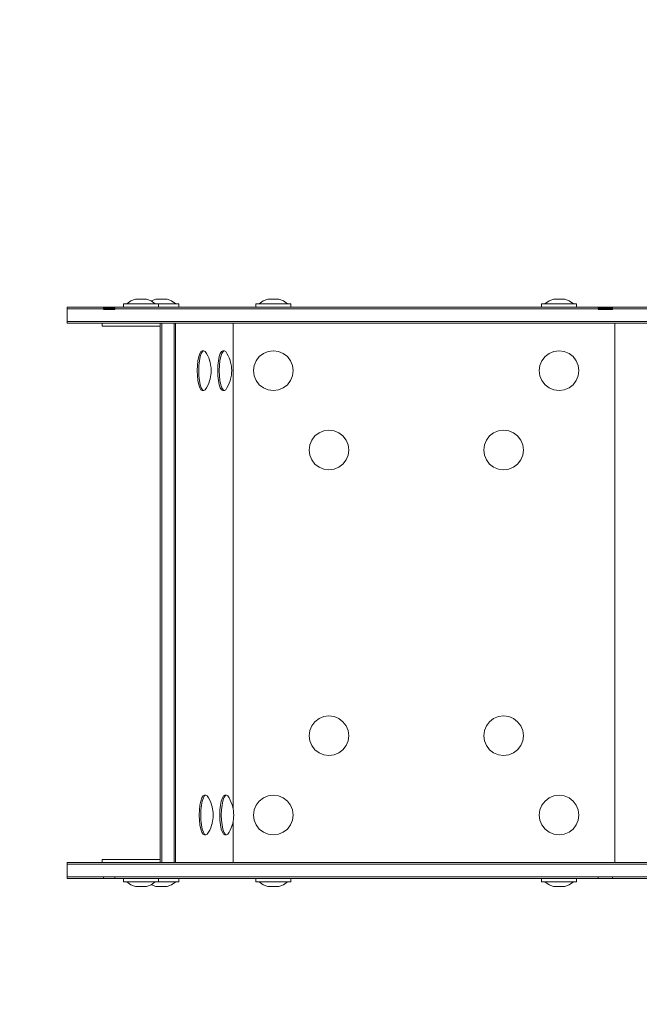
# Model space of a CAD drawing. Units: millimetres. Extents: x 381001 to 397597, y -1253960 to -1249459.
# Drawn here: x 383922 to 384314, y -1252520 to -1251899 of the extents above; entities that cross this region are included whole.
import ezdxf

# ---------------------------------------------------------------- set-up
doc = ezdxf.new("R2010")
doc.units = ezdxf.units.MM
doc.header["$LTSCALE"] = 200
doc.linetypes.add('CADWORK_3', pattern=[4, 2, -2])
doc.layers.add('Ech.1_200', color=7, linetype='Continuous')

msp = doc.modelspace()

# ---------------------------------------------------------------- linework, layer by layer
at = {"layer": 'Ech.1_200', "color": 225, "linetype": 'Continuous', "lineweight": 18, "ltscale": 0.25}
for p, q in [((383992.39, -1252076.53), (383989.71, -1252078.43)), ((383995.2, -1252075.43), (383992.39, -1252076.53)), ((383995.32, -1252075.43), (383995.2, -1252075.43)), ((383995.67, -1252075.43), (383995.32, -1252075.43)), ((383996.23, -1252075.43), (383995.67, -1252075.43)), ((383996.96, -1252075.43), (383996.23, -1252075.43)), ((383997.8, -1252075.43), (383996.96, -1252075.43)), ((383998.71, -1252075.43), (383997.8, -1252075.43)), ((383999.62, -1252075.43), (383998.71, -1252075.43)), ((384000.46, -1252075.43), (383999.62, -1252075.43)), ((384001.19, -1252075.43), (384000.46, -1252075.43)), ((384001.74, -1252075.43), (384001.19, -1252075.43)), ((384002.09, -1252075.43), (384001.74, -1252075.43)), ((384002.21, -1252075.43), (384002.09, -1252075.43)), ((384002.21, -1252075.43), (384005.03, -1252076.53)), ((384005.03, -1252076.53), (384007.71, -1252078.43)), ((384005.33, -1252076.53), (384005.18, -1252076.64)), ((384008.15, -1252075.43), (384005.33, -1252076.53)), ((384008.27, -1252075.43), (384008.15, -1252075.43)), ((384008.62, -1252075.43), (384008.27, -1252075.43)), ((384009.17, -1252075.43), (384008.62, -1252075.43)), ((384009.9, -1252075.43), (384009.17, -1252075.43)), ((384010.74, -1252075.43), (384009.9, -1252075.43)), ((384011.65, -1252075.43), (384010.74, -1252075.43)), ((384012.56, -1252075.43), (384011.65, -1252075.43)), ((384013.4, -1252075.43), (384012.56, -1252075.43)), ((384014.13, -1252075.43), (384013.4, -1252075.43)), ((384014.69, -1252075.43), (384014.13, -1252075.43)), ((384015.04, -1252075.43), (384014.69, -1252075.43)), ((384015.15, -1252075.43), (384015.04, -1252075.43)), ((384015.15, -1252075.43), (384017.97, -1252076.53)), ((384017.97, -1252076.53), (384020.65, -1252078.43)), ((384075.78, -1252076.53), (384073.1, -1252078.43)), ((384078.59, -1252075.43), (384075.78, -1252076.53)), ((384078.59, -1252075.43), (384078.71, -1252075.43)), ((384078.71, -1252075.43), (384079.06, -1252075.43)), ((384079.06, -1252075.43), (384079.62, -1252075.43)), ((384079.62, -1252075.43), (384080.35, -1252075.43)), ((384080.35, -1252075.43), (384081.19, -1252075.43)), ((384081.19, -1252075.43), (384082.1, -1252075.43)), ((384082.1, -1252075.43), (384083.01, -1252075.43)), ((384083.01, -1252075.43), (384083.85, -1252075.43)), ((384083.85, -1252075.43), (384084.58, -1252075.43)), ((384084.58, -1252075.43), (384085.13, -1252075.43)), ((384085.13, -1252075.43), (384085.48, -1252075.43)), ((384085.48, -1252075.43), (384085.6, -1252075.43)), ((384085.6, -1252075.43), (384088.42, -1252076.53)), ((384088.42, -1252076.53), (384091.1, -1252078.43)), ((384255.78, -1252076.53), (384253.1, -1252078.43)), ((384258.59, -1252075.43), (384255.78, -1252076.53)), ((384258.71, -1252075.43), (384258.59, -1252075.43)), ((384259.06, -1252075.43), (384258.71, -1252075.43)), ((384259.62, -1252075.43), (384259.06, -1252075.43)), ((384260.35, -1252075.43), (384259.62, -1252075.43)), ((384261.19, -1252075.43), (384260.35, -1252075.43)), ((384262.1, -1252075.43), (384261.19, -1252075.43)), ((384263.01, -1252075.43), (384262.1, -1252075.43)), ((384263.85, -1252075.43), (384263.01, -1252075.43)), ((384264.58, -1252075.43), (384263.85, -1252075.43)), ((384265.13, -1252075.43), (384264.58, -1252075.43)), ((384265.48, -1252075.43), (384265.13, -1252075.43)), ((384265.6, -1252075.43), (384265.48, -1252075.43)), ((384265.6, -1252075.43), (384268.42, -1252076.53)), ((384268.42, -1252076.53), (384271.1, -1252078.43)), ((383952.8, -1252080.43), (383952.32, -1252080.43)), ((383952.32, -1252081.43), (383952.32, -1252080.43)), ((383952.8, -1252081.43), (383952.32, -1252081.43)), ((383952.32, -1252089.43), (383952.32, -1252081.43)), ((383954.9, -1252080.43), (383952.8, -1252080.43)), ((383954.9, -1252081.43), (383952.8, -1252081.43)), ((383958.6, -1252080.43), (383954.9, -1252080.43)), ((383958.6, -1252081.43), (383954.9, -1252081.43)), ((383963.88, -1252080.43), (383958.6, -1252080.43)), ((383963.88, -1252081.43), (383958.6, -1252081.43)), ((383970.69, -1252080.43), (383963.88, -1252080.43)), ((383970.69, -1252081.43), (383963.88, -1252081.43)), ((383975.13, -1252080.43), (383970.69, -1252080.43)), ((383970.69, -1252081.43), (383978.97, -1252081.43)), ((383977.51, -1252080.43), (383975.13, -1252080.43)), ((383975.13, -1252080.43), (383975.13, -1252081.43)), ((383978.97, -1252080.93), (383975.13, -1252080.93)), ((383975.13, -1252081.93), (383978.97, -1252081.93)), ((383979.4, -1252080.43), (383977.51, -1252080.43)), ((383977.51, -1252080.93), (383977.51, -1252080.43)), ((383982.21, -1252080.93), (383978.97, -1252080.93)), ((383978.97, -1252081.43), (383988.66, -1252081.43)), ((383978.97, -1252081.93), (383982.21, -1252081.93)), ((383982.21, -1252080.43), (383979.4, -1252080.43)), ((383988.66, -1252080.43), (383982.21, -1252080.43)), ((383982.21, -1252081.93), (383982.21, -1252080.93)), ((383988.08, -1252078.43), (383987.71, -1252078.43)), ((383987.71, -1252078.43), (383987.71, -1252080.43)), ((383989.18, -1252078.43), (383988.08, -1252078.43)), ((383999.69, -1252080.43), (383988.66, -1252080.43)), ((383999.69, -1252081.43), (383988.66, -1252081.43)), ((383990.93, -1252078.43), (383989.18, -1252078.43)), ((383993.21, -1252078.43), (383990.93, -1252078.43)), ((383995.86, -1252078.43), (383993.21, -1252078.43)), ((383998.71, -1252078.43), (383995.86, -1252078.43)), ((384001.56, -1252078.43), (383998.71, -1252078.43)), ((384011.95, -1252080.43), (383999.69, -1252080.43)), ((384011.95, -1252081.43), (383999.69, -1252081.43)), ((384004.21, -1252078.43), (384001.56, -1252078.43)), ((384006.49, -1252078.43), (384004.21, -1252078.43)), ((384008.24, -1252078.43), (384006.49, -1252078.43)), ((384009.33, -1252078.43), (384008.24, -1252078.43)), ((384009.71, -1252078.43), (384009.33, -1252078.43)), ((384011.65, -1252078.43), (384009.71, -1252078.43)), ((384009.71, -1252078.43), (384009.71, -1252080.43)), ((384014.5, -1252078.43), (384011.65, -1252078.43)), ((384025.37, -1252080.43), (384011.95, -1252080.43)), ((384025.37, -1252081.43), (384011.95, -1252081.43)), ((384017.15, -1252078.43), (384014.5, -1252078.43)), ((384019.43, -1252078.43), (384017.15, -1252078.43)), ((384021.18, -1252078.43), (384019.43, -1252078.43)), ((384022.28, -1252078.43), (384021.18, -1252078.43)), ((384022.65, -1252078.43), (384022.28, -1252078.43)), ((384022.65, -1252078.43), (384022.65, -1252080.43)), ((384039.82, -1252080.43), (384025.37, -1252080.43)), ((384039.82, -1252081.43), (384025.37, -1252081.43)), ((384055.2, -1252080.43), (384039.82, -1252080.43)), ((384055.2, -1252081.43), (384039.82, -1252081.43)), ((384071.37, -1252080.43), (384055.2, -1252080.43)), ((384071.37, -1252081.43), (384055.2, -1252081.43)), ((384071.1, -1252078.43), (384071.47, -1252078.43)), ((384071.1, -1252078.43), (384071.1, -1252080.43)), ((384082.16, -1252080.43), (384071.37, -1252080.43)), ((384082.16, -1252081.43), (384071.37, -1252081.43)), ((384071.47, -1252078.43), (384072.57, -1252078.43)), ((384072.57, -1252078.43), (384074.32, -1252078.43)), ((384074.32, -1252078.43), (384076.6, -1252078.43)), ((384076.6, -1252078.43), (384079.25, -1252078.43)), ((384079.25, -1252078.43), (384082.1, -1252078.43)), ((384082.1, -1252078.43), (384084.95, -1252078.43)), ((384093.27, -1252080.43), (384082.16, -1252080.43)), ((384093.27, -1252081.43), (384082.16, -1252081.43)), ((384084.95, -1252078.43), (384087.6, -1252078.43)), ((384087.6, -1252078.43), (384089.88, -1252078.43)), ((384089.88, -1252078.43), (384091.62, -1252078.43)), ((384091.62, -1252078.43), (384092.72, -1252078.43)), ((384092.72, -1252078.43), (384093.1, -1252078.43)), ((384093.1, -1252078.43), (384093.1, -1252080.43)), ((384104.61, -1252080.43), (384093.27, -1252080.43)), ((384104.61, -1252081.43), (384093.27, -1252081.43)), ((384150.84, -1252080.43), (384104.61, -1252080.43)), ((384150.84, -1252081.43), (384104.61, -1252081.43)), ((384197.49, -1252080.43), (384150.84, -1252080.43)), ((384197.49, -1252081.43), (384150.84, -1252081.43)), ((384244.23, -1252080.43), (384197.49, -1252080.43)), ((384244.23, -1252081.43), (384197.49, -1252081.43)), ((384286.62, -1252080.43), (384244.23, -1252080.43)), ((384244.23, -1252081.43), (384290.68, -1252081.43)), ((384251.47, -1252078.43), (384251.1, -1252078.43)), ((384251.1, -1252078.43), (384251.1, -1252080.43)), ((384252.57, -1252078.43), (384251.47, -1252078.43)), ((384254.32, -1252078.43), (384252.57, -1252078.43)), ((384256.6, -1252078.43), (384254.32, -1252078.43)), ((384259.25, -1252078.43), (384256.6, -1252078.43)), ((384262.1, -1252078.43), (384259.25, -1252078.43)), ((384264.95, -1252078.43), (384262.1, -1252078.43)), ((384267.6, -1252078.43), (384264.95, -1252078.43)), ((384269.88, -1252078.43), (384267.6, -1252078.43)), ((384271.62, -1252078.43), (384269.88, -1252078.43)), ((384272.72, -1252078.43), (384271.62, -1252078.43)), ((384273.1, -1252078.43), (384272.72, -1252078.43)), ((384273.1, -1252078.43), (384273.1, -1252080.43)), ((384286.62, -1252080.43), (384286.62, -1252081.43)), ((384295.62, -1252080.43), (384286.62, -1252080.43)), ((384286.62, -1252080.93), (384291.39, -1252080.93)), ((384291.39, -1252081.93), (384286.62, -1252081.93)), ((384290.68, -1252081.43), (384291.39, -1252081.43)), ((384291.39, -1252080.93), (384292.1, -1252080.93)), ((384291.39, -1252081.43), (384292.1, -1252081.43)), ((384292.1, -1252081.93), (384291.39, -1252081.93)), ((384292.1, -1252080.93), (384292.81, -1252080.93)), ((384292.1, -1252081.43), (384292.81, -1252081.43)), ((384292.81, -1252081.93), (384292.1, -1252081.93)), ((384292.81, -1252080.93), (384293.51, -1252080.93)), ((384292.81, -1252081.43), (384293.51, -1252081.43)), ((384293.51, -1252081.93), (384292.81, -1252081.93)), ((384293.51, -1252080.93), (384294.2, -1252080.93)), ((384293.51, -1252081.43), (384294.2, -1252081.43)), ((384294.2, -1252081.93), (384293.51, -1252081.93)), ((384294.2, -1252080.93), (384294.87, -1252080.93)), ((384294.2, -1252081.43), (384294.87, -1252081.43)), ((384294.87, -1252081.93), (384294.2, -1252081.93)), ((384294.87, -1252080.93), (384295.52, -1252080.93)), ((384294.87, -1252081.43), (384295.52, -1252081.43)), ((384295.52, -1252081.93), (384294.87, -1252081.93)), ((384295.52, -1252080.93), (384295.62, -1252080.93)), ((384295.52, -1252081.43), (384296.14, -1252081.43)), ((384295.62, -1252081.93), (384295.52, -1252081.93)), ((384296.14, -1252080.43), (384295.62, -1252080.43)), ((384295.62, -1252080.93), (384295.62, -1252080.43)), ((384295.62, -1252081.93), (384295.62, -1252080.93)), ((384301.12, -1252080.43), (384296.14, -1252080.43)), ((384301.12, -1252081.43), (384296.14, -1252081.43)), ((384306.33, -1252080.43), (384301.12, -1252080.43)), ((384306.33, -1252081.43), (384301.12, -1252081.43)), ((384311.72, -1252080.43), (384306.33, -1252080.43)), ((384311.72, -1252081.43), (384306.33, -1252081.43)), ((384317.26, -1252080.43), (384311.72, -1252080.43)), ((384317.26, -1252081.43), (384311.72, -1252081.43)), ((383952.32, -1252089.43), (383952.8, -1252089.43)), ((383952.32, -1252090.43), (383952.32, -1252089.43)), ((383952.8, -1252089.43), (383954.9, -1252089.43)), ((383954.9, -1252089.43), (383958.6, -1252089.43)), ((383958.6, -1252089.43), (383963.88, -1252089.43)), ((383963.88, -1252089.43), (383970.69, -1252089.43)), ((383970.69, -1252089.43), (383978.97, -1252089.43)), ((383978.97, -1252089.43), (383988.66, -1252089.43)), ((383988.66, -1252089.43), (383999.69, -1252089.43)), ((383999.69, -1252089.43), (384011.95, -1252089.43)), ((384011.95, -1252089.43), (384025.37, -1252089.43)), ((384025.37, -1252089.43), (384039.82, -1252089.43)), ((384039.82, -1252089.43), (384055.2, -1252089.43)), ((384055.2, -1252089.43), (384071.37, -1252089.43)), ((384071.37, -1252089.43), (384082.16, -1252089.43)), ((384082.16, -1252089.43), (384093.27, -1252089.43)), ((384093.27, -1252089.43), (384104.61, -1252089.43)), ((384104.61, -1252089.43), (384150.84, -1252089.43)), ((384150.84, -1252089.43), (384197.49, -1252089.43)), ((384197.49, -1252089.43), (384244.23, -1252089.43)), ((384244.23, -1252089.43), (384290.68, -1252089.43)), ((384290.68, -1252089.43), (384291.39, -1252089.43)), ((384291.39, -1252089.43), (384292.1, -1252089.43)), ((384292.1, -1252089.43), (384292.81, -1252089.43)), ((384292.81, -1252089.43), (384293.51, -1252089.43)), ((384293.51, -1252089.43), (384294.2, -1252089.43)), ((384294.2, -1252089.43), (384294.87, -1252089.43)), ((384294.87, -1252089.43), (384295.52, -1252089.43)), ((384295.52, -1252089.43), (384296.14, -1252089.43)), ((384296.14, -1252089.43), (384301.12, -1252089.43)), ((384301.12, -1252089.43), (384306.33, -1252089.43)), ((384306.33, -1252089.43), (384311.72, -1252089.43)), ((384311.72, -1252089.43), (384317.26, -1252089.43)), ((383952.8, -1252090.43), (383952.32, -1252090.43)), ((383954.9, -1252090.43), (383952.8, -1252090.43)), ((383958.6, -1252090.43), (383954.9, -1252090.43)), ((383963.88, -1252090.43), (383958.6, -1252090.43)), ((383970.69, -1252090.43), (383963.88, -1252090.43)), ((383978.97, -1252090.43), (383970.69, -1252090.43)), ((383974.21, -1252090.43), (383974.21, -1252092.43)), ((383974.21, -1252092.43), (384010.86, -1252092.43)), ((383988.66, -1252090.43), (383978.97, -1252090.43)), ((383999.69, -1252090.43), (383988.66, -1252090.43)), ((384011.95, -1252090.43), (383999.69, -1252090.43)), ((384010.86, -1252430.43), (384010.86, -1252090.43)), ((384011.83, -1252090.43), (384011.83, -1252430.43)), ((384025.37, -1252090.43), (384011.95, -1252090.43)), ((384019.56, -1252090.43), (384019.56, -1252430.43)), ((384020.52, -1252090.43), (384020.52, -1252430.43)), ((384039.82, -1252090.43), (384025.37, -1252090.43)), ((384055.2, -1252090.43), (384039.82, -1252090.43)), ((384071.37, -1252090.43), (384055.2, -1252090.43)), ((384056.76, -1252396.52), (384056.76, -1252090.43)), ((384082.16, -1252090.43), (384071.37, -1252090.43)), ((384093.27, -1252090.43), (384082.16, -1252090.43)), ((384104.61, -1252090.43), (384093.27, -1252090.43)), ((384150.84, -1252090.43), (384104.61, -1252090.43)), ((384197.49, -1252090.43), (384150.84, -1252090.43)), ((384244.23, -1252090.43), (384197.49, -1252090.43)), ((384290.68, -1252090.43), (384244.23, -1252090.43)), ((384291.39, -1252090.43), (384290.68, -1252090.43)), ((384292.1, -1252090.43), (384291.39, -1252090.43)), ((384292.81, -1252090.43), (384292.1, -1252090.43)), ((384293.51, -1252090.43), (384292.81, -1252090.43)), ((384294.2, -1252090.43), (384293.51, -1252090.43)), ((384294.87, -1252090.43), (384294.2, -1252090.43)), ((384295.52, -1252090.43), (384294.87, -1252090.43)), ((384296.14, -1252090.43), (384295.52, -1252090.43)), ((384301.12, -1252090.43), (384296.14, -1252090.43)), ((384297.1, -1252430.43), (384297.1, -1252090.43)), ((384306.33, -1252090.43), (384301.12, -1252090.43)), ((384311.72, -1252090.43), (384306.33, -1252090.43)), ((384317.26, -1252090.43), (384311.72, -1252090.43)), ((384036.51, -1252108.36), (384035.73, -1252109.61)), ((384037.35, -1252107.93), (384036.51, -1252108.36)), ((384037.47, -1252108.36), (384036.69, -1252109.61)), ((384038.31, -1252107.93), (384037.35, -1252107.93)), ((384038.31, -1252107.93), (384037.47, -1252108.36)), ((384039.15, -1252108.36), (384038.31, -1252107.93)), ((384039.93, -1252109.61), (384039.15, -1252108.36)), ((384049.45, -1252108.36), (384048.67, -1252109.61)), ((384050.29, -1252107.93), (384049.45, -1252108.36)), ((384050.42, -1252108.36), (384049.64, -1252109.61)), ((384051.25, -1252107.93), (384050.29, -1252107.93)), ((384051.25, -1252107.93), (384050.42, -1252108.36)), ((384052.09, -1252108.36), (384051.25, -1252107.93)), ((384052.87, -1252109.61), (384052.09, -1252108.36)), ((384078.86, -1252108.36), (384075.85, -1252109.61)), ((384082.1, -1252107.93), (384078.86, -1252108.36)), ((384085.33, -1252108.36), (384082.1, -1252107.93)), ((384088.35, -1252109.61), (384085.33, -1252108.36)), ((384258.86, -1252108.36), (384255.85, -1252109.61)), ((384262.1, -1252107.93), (384258.86, -1252108.36)), ((384265.33, -1252108.36), (384262.1, -1252107.93)), ((384268.35, -1252109.61), (384265.33, -1252108.36)), ((384034.54, -1252114.18), (384034.22, -1252117.2)), ((384035.06, -1252111.6), (384034.54, -1252114.18)), ((384035.73, -1252109.61), (384035.06, -1252111.6)), ((384035.51, -1252114.18), (384035.19, -1252117.2)), ((384036.02, -1252111.6), (384035.51, -1252114.18)), ((384036.69, -1252109.61), (384036.02, -1252111.6)), ((384039.93, -1252109.61), (384040.72, -1252110.99)), ((384040.72, -1252110.99), (384041.37, -1252112.45)), ((384041.37, -1252112.45), (384041.85, -1252113.97)), ((384041.86, -1252113.92), (384041.37, -1252112.45)), ((384042.25, -1252115.16), (384041.85, -1252113.97)), ((384041.86, -1252113.92), (384042.25, -1252115.16)), ((384047.49, -1252114.18), (384047.16, -1252117.2)), ((384048, -1252111.6), (384047.49, -1252114.18)), ((384048.67, -1252109.61), (384048, -1252111.6)), ((384048.45, -1252114.18), (384048.13, -1252117.2)), ((384048.97, -1252111.6), (384048.45, -1252114.18)), ((384049.64, -1252109.61), (384048.97, -1252111.6)), ((384052.87, -1252109.61), (384053.66, -1252110.99)), ((384053.66, -1252110.99), (384054.31, -1252112.45)), ((384054.31, -1252112.45), (384054.79, -1252113.97)), ((384054.8, -1252113.92), (384054.31, -1252112.45)), ((384055.19, -1252115.16), (384054.79, -1252113.97)), ((384054.8, -1252113.92), (384055.19, -1252115.16)), ((384071.27, -1252114.18), (384070.02, -1252117.2)), ((384073.26, -1252111.6), (384071.27, -1252114.18)), ((384075.85, -1252109.61), (384073.26, -1252111.6)), ((384090.94, -1252111.6), (384088.35, -1252109.61)), ((384092.92, -1252114.18), (384090.94, -1252111.6)), ((384094.17, -1252117.2), (384092.92, -1252114.18)), ((384251.27, -1252114.18), (384250.02, -1252117.2)), ((384253.26, -1252111.6), (384251.27, -1252114.18)), ((384255.85, -1252109.61), (384253.26, -1252111.6)), ((384270.94, -1252111.6), (384268.35, -1252109.61)), ((384272.92, -1252114.18), (384270.94, -1252111.6)), ((384274.17, -1252117.2), (384272.92, -1252114.18)), ((384034.22, -1252117.2), (384034.11, -1252120.43)), ((384034.11, -1252120.43), (384034.22, -1252123.67)), ((384035.19, -1252117.2), (384035.08, -1252120.43)), ((384035.08, -1252120.43), (384035.19, -1252123.67)), ((384042.56, -1252116.7), (384042.25, -1252115.16)), ((384042.56, -1252116.7), (384042.71, -1252117.61)), ((384042.86, -1252118.97), (384042.71, -1252117.61)), ((384042.91, -1252120.43), (384042.86, -1252118.97)), ((384042.86, -1252121.9), (384042.91, -1252120.43)), ((384047.16, -1252117.2), (384047.05, -1252120.43)), ((384047.05, -1252120.43), (384047.16, -1252123.67)), ((384048.13, -1252117.2), (384048.02, -1252120.43)), ((384048.02, -1252120.43), (384048.13, -1252123.67)), ((384055.5, -1252116.7), (384055.19, -1252115.16)), ((384055.5, -1252116.7), (384055.65, -1252117.61)), ((384055.8, -1252118.97), (384055.65, -1252117.61)), ((384055.85, -1252120.43), (384055.8, -1252118.97)), ((384055.8, -1252121.9), (384055.85, -1252120.43)), ((384070.02, -1252117.2), (384069.6, -1252120.43)), ((384069.6, -1252120.43), (384070.02, -1252123.67)), ((384094.6, -1252120.43), (384094.17, -1252117.2)), ((384094.17, -1252123.67), (384094.6, -1252120.43)), ((384250.02, -1252117.2), (384249.6, -1252120.43)), ((384249.6, -1252120.43), (384250.02, -1252123.67)), ((384274.6, -1252120.43), (384274.17, -1252117.2)), ((384274.17, -1252123.67), (384274.6, -1252120.43)), ((384034.22, -1252123.67), (384034.54, -1252126.68)), ((384034.54, -1252126.68), (384035.06, -1252129.27)), ((384035.19, -1252123.67), (384035.51, -1252126.68)), ((384035.51, -1252126.68), (384036.02, -1252129.27)), ((384041.37, -1252128.42), (384041.85, -1252126.9)), ((384041.37, -1252128.42), (384041.86, -1252126.95)), ((384041.85, -1252126.9), (384042.25, -1252125.71)), ((384041.86, -1252126.95), (384042.25, -1252125.71)), ((384042.25, -1252125.71), (384042.56, -1252124.17)), ((384042.56, -1252124.17), (384042.71, -1252123.26)), ((384042.71, -1252123.26), (384042.86, -1252121.9)), ((384047.16, -1252123.67), (384047.49, -1252126.68)), ((384047.49, -1252126.68), (384048, -1252129.27)), ((384048.13, -1252123.67), (384048.45, -1252126.68)), ((384048.45, -1252126.68), (384048.97, -1252129.27)), ((384054.31, -1252128.42), (384054.79, -1252126.9)), ((384054.31, -1252128.42), (384054.8, -1252126.95)), ((384054.79, -1252126.9), (384055.19, -1252125.71)), ((384054.8, -1252126.95), (384055.19, -1252125.71)), ((384055.19, -1252125.71), (384055.5, -1252124.17)), ((384055.5, -1252124.17), (384055.65, -1252123.26)), ((384055.65, -1252123.26), (384055.8, -1252121.9)), ((384070.02, -1252123.67), (384071.27, -1252126.68)), ((384071.27, -1252126.68), (384073.26, -1252129.27)), ((384090.94, -1252129.27), (384092.92, -1252126.68)), ((384092.92, -1252126.68), (384094.17, -1252123.67)), ((384250.02, -1252123.67), (384251.27, -1252126.68)), ((384251.27, -1252126.68), (384253.26, -1252129.27)), ((384270.94, -1252129.27), (384272.92, -1252126.68)), ((384272.92, -1252126.68), (384274.17, -1252123.67)), ((384035.06, -1252129.27), (384035.73, -1252131.26)), ((384035.73, -1252131.26), (384036.51, -1252132.51)), ((384036.02, -1252129.27), (384036.69, -1252131.26)), ((384036.51, -1252132.51), (384037.35, -1252132.93)), ((384036.69, -1252131.26), (384037.47, -1252132.51)), ((384037.35, -1252132.93), (384038.31, -1252132.93)), ((384037.47, -1252132.51), (384038.31, -1252132.93)), ((384038.31, -1252132.93), (384039.15, -1252132.51)), ((384039.15, -1252132.51), (384039.93, -1252131.26)), ((384039.93, -1252131.26), (384040.72, -1252129.88)), ((384040.72, -1252129.88), (384041.37, -1252128.42)), ((384048, -1252129.27), (384048.67, -1252131.26)), ((384048.67, -1252131.26), (384049.45, -1252132.51)), ((384048.97, -1252129.27), (384049.64, -1252131.26)), ((384049.45, -1252132.51), (384050.29, -1252132.93)), ((384049.64, -1252131.26), (384050.42, -1252132.51)), ((384050.29, -1252132.93), (384051.25, -1252132.93)), ((384050.42, -1252132.51), (384051.25, -1252132.93)), ((384051.25, -1252132.93), (384052.09, -1252132.51)), ((384052.09, -1252132.51), (384052.87, -1252131.26)), ((384052.87, -1252131.26), (384053.66, -1252129.88)), ((384053.66, -1252129.88), (384054.31, -1252128.42)), ((384073.26, -1252129.27), (384075.85, -1252131.26)), ((384075.85, -1252131.26), (384078.86, -1252132.51)), ((384078.86, -1252132.51), (384082.1, -1252132.93)), ((384082.1, -1252132.93), (384085.33, -1252132.51)), ((384085.33, -1252132.51), (384088.35, -1252131.26)), ((384088.35, -1252131.26), (384090.94, -1252129.27)), ((384253.26, -1252129.27), (384255.85, -1252131.26)), ((384255.85, -1252131.26), (384258.86, -1252132.51)), ((384258.86, -1252132.51), (384262.1, -1252132.93)), ((384262.1, -1252132.93), (384265.33, -1252132.51)), ((384265.33, -1252132.51), (384268.35, -1252131.26)), ((384268.35, -1252131.26), (384270.94, -1252129.27)), ((384117.1, -1252157.93), (384113.86, -1252158.36)), ((384120.33, -1252158.36), (384117.1, -1252157.93)), ((384227.1, -1252157.93), (384223.86, -1252158.36)), ((384230.33, -1252158.36), (384227.1, -1252157.93)), ((384106.27, -1252164.18), (384105.02, -1252167.2)), ((384108.26, -1252161.6), (384106.27, -1252164.18)), ((384110.85, -1252159.61), (384108.26, -1252161.6)), ((384113.86, -1252158.36), (384110.85, -1252159.61)), ((384123.35, -1252159.61), (384120.33, -1252158.36)), ((384125.94, -1252161.6), (384123.35, -1252159.61)), ((384127.92, -1252164.18), (384125.94, -1252161.6)), ((384129.17, -1252167.2), (384127.92, -1252164.18)), ((384216.27, -1252164.18), (384215.02, -1252167.2)), ((384218.26, -1252161.6), (384216.27, -1252164.18)), ((384220.85, -1252159.61), (384218.26, -1252161.6)), ((384223.86, -1252158.36), (384220.85, -1252159.61)), ((384233.35, -1252159.61), (384230.33, -1252158.36)), ((384235.94, -1252161.6), (384233.35, -1252159.61)), ((384237.92, -1252164.18), (384235.94, -1252161.6)), ((384239.17, -1252167.2), (384237.92, -1252164.18)), ((384105.02, -1252167.2), (384104.6, -1252170.43)), ((384104.6, -1252170.43), (384105.02, -1252173.67)), ((384129.6, -1252170.43), (384129.17, -1252167.2)), ((384129.17, -1252173.67), (384129.6, -1252170.43)), ((384215.02, -1252167.2), (384214.6, -1252170.43)), ((384214.6, -1252170.43), (384215.02, -1252173.67)), ((384239.6, -1252170.43), (384239.17, -1252167.2)), ((384239.17, -1252173.67), (384239.6, -1252170.43)), ((384105.02, -1252173.67), (384106.27, -1252176.68)), ((384106.27, -1252176.68), (384108.26, -1252179.27)), ((384125.94, -1252179.27), (384127.92, -1252176.68)), ((384127.92, -1252176.68), (384129.17, -1252173.67)), ((384215.02, -1252173.67), (384216.27, -1252176.68)), ((384216.27, -1252176.68), (384218.26, -1252179.27)), ((384235.94, -1252179.27), (384237.92, -1252176.68)), ((384237.92, -1252176.68), (384239.17, -1252173.67)), ((384108.26, -1252179.27), (384110.85, -1252181.26)), ((384110.85, -1252181.26), (384113.86, -1252182.51)), ((384113.86, -1252182.51), (384117.1, -1252182.93)), ((384117.1, -1252182.93), (384120.33, -1252182.51)), ((384120.33, -1252182.51), (384123.35, -1252181.26)), ((384123.35, -1252181.26), (384125.94, -1252179.27)), ((384218.26, -1252179.27), (384220.85, -1252181.26)), ((384220.85, -1252181.26), (384223.86, -1252182.51)), ((384223.86, -1252182.51), (384227.1, -1252182.93)), ((384227.1, -1252182.93), (384230.33, -1252182.51)), ((384230.33, -1252182.51), (384233.35, -1252181.26)), ((384233.35, -1252181.26), (384235.94, -1252179.27)), ((384113.86, -1252338.36), (384117.1, -1252337.93)), ((384117.1, -1252337.93), (384120.33, -1252338.36)), ((384223.86, -1252338.36), (384227.1, -1252337.93)), ((384227.1, -1252337.93), (384230.33, -1252338.36)), ((384105.02, -1252347.2), (384106.27, -1252344.18)), ((384106.27, -1252344.18), (384108.26, -1252341.6)), ((384108.26, -1252341.6), (384110.85, -1252339.61)), ((384110.85, -1252339.61), (384113.86, -1252338.36)), ((384120.33, -1252338.36), (384123.35, -1252339.61)), ((384123.35, -1252339.61), (384125.94, -1252341.6)), ((384125.94, -1252341.6), (384127.92, -1252344.18)), ((384127.92, -1252344.18), (384129.17, -1252347.2)), ((384215.02, -1252347.2), (384216.27, -1252344.18)), ((384216.27, -1252344.18), (384218.26, -1252341.6)), ((384218.26, -1252341.6), (384220.85, -1252339.61)), ((384220.85, -1252339.61), (384223.86, -1252338.36)), ((384230.33, -1252338.36), (384233.35, -1252339.61)), ((384233.35, -1252339.61), (384235.94, -1252341.6)), ((384235.94, -1252341.6), (384237.92, -1252344.18)), ((384237.92, -1252344.18), (384239.17, -1252347.2)), ((384104.6, -1252350.43), (384105.02, -1252347.2)), ((384105.02, -1252353.67), (384104.6, -1252350.43)), ((384129.17, -1252347.2), (384129.6, -1252350.43)), ((384129.6, -1252350.43), (384129.17, -1252353.67)), ((384214.6, -1252350.43), (384215.02, -1252347.2)), ((384215.02, -1252353.67), (384214.6, -1252350.43)), ((384239.17, -1252347.2), (384239.6, -1252350.43)), ((384239.6, -1252350.43), (384239.17, -1252353.67)), ((384106.27, -1252356.68), (384105.02, -1252353.67)), ((384108.26, -1252359.27), (384106.27, -1252356.68)), ((384127.92, -1252356.68), (384125.94, -1252359.27)), ((384129.17, -1252353.67), (384127.92, -1252356.68)), ((384216.27, -1252356.68), (384215.02, -1252353.67)), ((384218.26, -1252359.27), (384216.27, -1252356.68)), ((384237.92, -1252356.68), (384235.94, -1252359.27)), ((384239.17, -1252353.67), (384237.92, -1252356.68)), ((384110.85, -1252361.26), (384108.26, -1252359.27)), ((384113.86, -1252362.51), (384110.85, -1252361.26)), ((384117.1, -1252362.93), (384113.86, -1252362.51)), ((384120.33, -1252362.51), (384117.1, -1252362.93)), ((384123.35, -1252361.26), (384120.33, -1252362.51)), ((384125.94, -1252359.27), (384123.35, -1252361.26)), ((384220.85, -1252361.26), (384218.26, -1252359.27)), ((384223.86, -1252362.51), (384220.85, -1252361.26)), ((384227.1, -1252362.93), (384223.86, -1252362.51)), ((384230.33, -1252362.51), (384227.1, -1252362.93)), ((384233.35, -1252361.26), (384230.33, -1252362.51)), ((384235.94, -1252359.27), (384233.35, -1252361.26)), ((384035.84, -1252394.18), (384036.35, -1252391.6)), ((384036.35, -1252391.6), (384037.02, -1252389.61)), ((384036.8, -1252394.18), (384037.32, -1252391.6)), ((384037.02, -1252389.61), (384037.8, -1252388.36)), ((384037.32, -1252391.6), (384037.99, -1252389.61)), ((384037.8, -1252388.36), (384038.64, -1252387.93)), ((384037.99, -1252389.61), (384038.77, -1252388.36)), ((384038.64, -1252387.93), (384039.61, -1252387.93)), ((384038.77, -1252388.36), (384039.61, -1252387.93)), ((384039.61, -1252387.93), (384040.44, -1252388.36)), ((384040.44, -1252388.36), (384041.22, -1252389.61)), ((384041.22, -1252389.61), (384042.02, -1252390.99)), ((384042.02, -1252390.99), (384042.66, -1252392.45)), ((384042.66, -1252392.45), (384043.15, -1252393.97)), ((384042.66, -1252392.45), (384043.15, -1252393.92)), ((384043.15, -1252393.92), (384043.55, -1252395.16)), ((384048.78, -1252394.18), (384049.29, -1252391.6)), ((384049.29, -1252391.6), (384049.96, -1252389.61)), ((384049.75, -1252394.18), (384050.26, -1252391.6)), ((384049.96, -1252389.61), (384050.74, -1252388.36)), ((384050.26, -1252391.6), (384050.93, -1252389.61)), ((384050.74, -1252388.36), (384051.58, -1252387.93)), ((384050.93, -1252389.61), (384051.71, -1252388.36)), ((384051.58, -1252387.93), (384052.55, -1252387.93)), ((384051.71, -1252388.36), (384052.55, -1252387.93)), ((384052.55, -1252387.93), (384053.38, -1252388.36)), ((384053.38, -1252388.36), (384054.16, -1252389.61)), ((384054.16, -1252389.61), (384054.96, -1252390.99)), ((384054.96, -1252390.99), (384055.6, -1252392.45)), ((384055.6, -1252392.45), (384056.1, -1252393.92)), ((384055.79, -1252393.05), (384056.09, -1252393.97)), ((384056.1, -1252393.92), (384056.49, -1252395.16)), ((384071.27, -1252394.18), (384073.26, -1252391.6)), ((384073.26, -1252391.6), (384075.85, -1252389.61)), ((384075.85, -1252389.61), (384078.86, -1252388.36)), ((384078.86, -1252388.36), (384082.1, -1252387.93)), ((384082.1, -1252387.93), (384085.33, -1252388.36)), ((384085.33, -1252388.36), (384088.35, -1252389.61)), ((384088.35, -1252389.61), (384090.94, -1252391.6)), ((384090.94, -1252391.6), (384092.92, -1252394.18)), ((384251.27, -1252394.18), (384253.26, -1252391.6)), ((384253.26, -1252391.6), (384255.85, -1252389.61)), ((384255.85, -1252389.61), (384258.86, -1252388.36)), ((384258.86, -1252388.36), (384262.1, -1252387.93)), ((384262.1, -1252387.93), (384265.33, -1252388.36)), ((384265.33, -1252388.36), (384268.35, -1252389.61)), ((384268.35, -1252389.61), (384270.94, -1252391.6)), ((384270.94, -1252391.6), (384272.92, -1252394.18)), ((384035.41, -1252400.43), (384035.52, -1252397.2)), ((384035.52, -1252397.2), (384035.84, -1252394.18)), ((384036.37, -1252400.43), (384036.48, -1252397.2)), ((384036.48, -1252397.2), (384036.8, -1252394.18)), ((384043.15, -1252393.97), (384043.55, -1252395.16)), ((384043.55, -1252395.16), (384043.85, -1252396.7)), ((384043.85, -1252396.7), (384044.01, -1252397.61)), ((384044.01, -1252397.61), (384044.15, -1252398.97)), ((384044.15, -1252398.97), (384044.2, -1252400.43)), ((384048.35, -1252400.43), (384048.46, -1252397.2)), ((384048.46, -1252397.2), (384048.78, -1252394.18)), ((384049.31, -1252400.43), (384049.42, -1252397.2)), ((384049.42, -1252397.2), (384049.75, -1252394.18)), ((384056.09, -1252393.97), (384056.49, -1252395.16)), ((384056.49, -1252395.16), (384056.79, -1252396.7)), ((384056.79, -1252396.7), (384056.95, -1252397.61)), ((384056.95, -1252397.61), (384057.09, -1252398.97)), ((384057.09, -1252398.97), (384057.14, -1252400.43)), ((384069.6, -1252400.43), (384070.02, -1252397.2)), ((384070.02, -1252397.2), (384071.27, -1252394.18)), ((384092.92, -1252394.18), (384094.17, -1252397.2)), ((384094.17, -1252397.2), (384094.6, -1252400.43)), ((384249.6, -1252400.43), (384250.02, -1252397.2)), ((384250.02, -1252397.2), (384251.27, -1252394.18)), ((384272.92, -1252394.18), (384274.17, -1252397.2)), ((384274.17, -1252397.2), (384274.6, -1252400.43)), ((384035.52, -1252403.67), (384035.41, -1252400.43)), ((384035.84, -1252406.68), (384035.52, -1252403.67)), ((384036.48, -1252403.67), (384036.37, -1252400.43)), ((384036.8, -1252406.68), (384036.48, -1252403.67)), ((384043.15, -1252406.95), (384043.55, -1252405.71)), ((384043.55, -1252405.71), (384043.15, -1252406.9)), ((384043.85, -1252404.17), (384043.55, -1252405.71)), ((384043.85, -1252404.17), (384044.01, -1252403.26)), ((384044.15, -1252401.9), (384044.01, -1252403.26)), ((384044.2, -1252400.43), (384044.15, -1252401.9)), ((384048.46, -1252403.67), (384048.35, -1252400.43)), ((384048.78, -1252406.68), (384048.46, -1252403.67)), ((384049.42, -1252403.67), (384049.31, -1252400.43)), ((384049.75, -1252406.68), (384049.42, -1252403.67)), ((384056.49, -1252405.71), (384056.09, -1252406.9)), ((384056.1, -1252406.95), (384056.49, -1252405.71)), ((384056.79, -1252404.17), (384056.49, -1252405.71)), ((384056.76, -1252430.43), (384056.76, -1252404.35)), ((384056.79, -1252404.17), (384056.95, -1252403.26)), ((384057.09, -1252401.9), (384056.95, -1252403.26)), ((384057.14, -1252400.43), (384057.09, -1252401.9)), ((384070.02, -1252403.67), (384069.6, -1252400.43)), ((384071.27, -1252406.68), (384070.02, -1252403.67)), ((384094.17, -1252403.67), (384092.92, -1252406.68)), ((384094.6, -1252400.43), (384094.17, -1252403.67)), ((384250.02, -1252403.67), (384249.6, -1252400.43)), ((384251.27, -1252406.68), (384250.02, -1252403.67)), ((384274.17, -1252403.67), (384272.92, -1252406.68)), ((384274.6, -1252400.43), (384274.17, -1252403.67)), ((384036.35, -1252409.27), (384035.84, -1252406.68)), ((384037.02, -1252411.26), (384036.35, -1252409.27)), ((384037.32, -1252409.27), (384036.8, -1252406.68)), ((384037.8, -1252412.51), (384037.02, -1252411.26)), ((384037.99, -1252411.26), (384037.32, -1252409.27)), ((384038.64, -1252412.93), (384037.8, -1252412.51)), ((384038.77, -1252412.51), (384037.99, -1252411.26)), ((384039.61, -1252412.93), (384038.77, -1252412.51)), ((384040.44, -1252412.51), (384039.61, -1252412.93)), ((384041.22, -1252411.26), (384040.44, -1252412.51)), ((384041.22, -1252411.26), (384042.02, -1252409.88)), ((384042.02, -1252409.88), (384042.66, -1252408.42)), ((384042.66, -1252408.42), (384043.15, -1252406.9)), ((384043.15, -1252406.95), (384042.66, -1252408.42)), ((384049.29, -1252409.27), (384048.78, -1252406.68)), ((384049.96, -1252411.26), (384049.29, -1252409.27)), ((384050.26, -1252409.27), (384049.75, -1252406.68)), ((384050.74, -1252412.51), (384049.96, -1252411.26)), ((384050.93, -1252411.26), (384050.26, -1252409.27)), ((384051.58, -1252412.93), (384050.74, -1252412.51)), ((384051.71, -1252412.51), (384050.93, -1252411.26)), ((384052.55, -1252412.93), (384051.71, -1252412.51)), ((384053.38, -1252412.51), (384052.55, -1252412.93)), ((384054.16, -1252411.26), (384053.38, -1252412.51)), ((384054.16, -1252411.26), (384054.96, -1252409.88)), ((384054.96, -1252409.88), (384055.6, -1252408.42)), ((384056.1, -1252406.95), (384055.6, -1252408.42)), ((384055.79, -1252407.82), (384056.09, -1252406.9)), ((384073.26, -1252409.27), (384071.27, -1252406.68)), ((384075.85, -1252411.26), (384073.26, -1252409.27)), ((384078.86, -1252412.51), (384075.85, -1252411.26)), ((384082.1, -1252412.93), (384078.86, -1252412.51)), ((384085.33, -1252412.51), (384082.1, -1252412.93)), ((384088.35, -1252411.26), (384085.33, -1252412.51)), ((384090.94, -1252409.27), (384088.35, -1252411.26)), ((384092.92, -1252406.68), (384090.94, -1252409.27)), ((384253.26, -1252409.27), (384251.27, -1252406.68)), ((384255.85, -1252411.26), (384253.26, -1252409.27)), ((384258.86, -1252412.51), (384255.85, -1252411.26)), ((384262.1, -1252412.93), (384258.86, -1252412.51)), ((384265.33, -1252412.51), (384262.1, -1252412.93)), ((384268.35, -1252411.26), (384265.33, -1252412.51)), ((384270.94, -1252409.27), (384268.35, -1252411.26)), ((384272.92, -1252406.68), (384270.94, -1252409.27)), ((384039.61, -1252412.93), (384038.64, -1252412.93)), ((384052.55, -1252412.93), (384051.58, -1252412.93)), ((383952.8, -1252430.43), (383952.32, -1252430.43)), ((383952.32, -1252430.43), (383952.32, -1252431.43)), ((383954.9, -1252430.43), (383952.8, -1252430.43)), ((383958.6, -1252430.43), (383954.9, -1252430.43)), ((383963.88, -1252430.43), (383958.6, -1252430.43)), ((383970.69, -1252430.43), (383963.88, -1252430.43)), ((383978.97, -1252430.43), (383970.69, -1252430.43)), ((383974.21, -1252428.43), (384010.86, -1252428.43)), ((383974.21, -1252430.43), (383974.21, -1252428.43)), ((383988.66, -1252430.43), (383978.97, -1252430.43)), ((383999.69, -1252430.43), (383988.66, -1252430.43)), ((384011.95, -1252430.43), (383999.69, -1252430.43)), ((384025.37, -1252430.43), (384011.95, -1252430.43)), ((384039.82, -1252430.43), (384025.37, -1252430.43)), ((384055.2, -1252430.43), (384039.82, -1252430.43)), ((384071.37, -1252430.43), (384055.2, -1252430.43)), ((384082.16, -1252430.43), (384071.37, -1252430.43)), ((384093.27, -1252430.43), (384082.16, -1252430.43)), ((384104.61, -1252430.43), (384093.27, -1252430.43)), ((384150.84, -1252430.43), (384104.61, -1252430.43)), ((384197.49, -1252430.43), (384150.84, -1252430.43)), ((384244.23, -1252430.43), (384197.49, -1252430.43)), ((384290.68, -1252430.43), (384244.23, -1252430.43)), ((384291.39, -1252430.43), (384290.68, -1252430.43)), ((384292.1, -1252430.43), (384291.39, -1252430.43)), ((384292.81, -1252430.43), (384292.1, -1252430.43)), ((384293.51, -1252430.43), (384292.81, -1252430.43)), ((384294.2, -1252430.43), (384293.51, -1252430.43)), ((384294.87, -1252430.43), (384294.2, -1252430.43)), ((384295.52, -1252430.43), (384294.87, -1252430.43)), ((384296.14, -1252430.43), (384295.52, -1252430.43)), ((384301.12, -1252430.43), (384296.14, -1252430.43)), ((384306.33, -1252430.43), (384301.12, -1252430.43)), ((384311.72, -1252430.43), (384306.33, -1252430.43)), ((384317.26, -1252430.43), (384311.72, -1252430.43)), ((383952.8, -1252431.43), (383952.32, -1252431.43)), ((383952.32, -1252431.43), (383952.32, -1252439.43)), ((383954.9, -1252431.43), (383952.8, -1252431.43)), ((383958.6, -1252431.43), (383954.9, -1252431.43)), ((383963.88, -1252431.43), (383958.6, -1252431.43)), ((383970.69, -1252431.43), (383963.88, -1252431.43)), ((383978.97, -1252431.43), (383970.69, -1252431.43)), ((383988.66, -1252431.43), (383978.97, -1252431.43)), ((383999.69, -1252431.43), (383988.66, -1252431.43)), ((384011.95, -1252431.43), (383999.69, -1252431.43)), ((384025.37, -1252431.43), (384011.95, -1252431.43)), ((384039.82, -1252431.43), (384025.37, -1252431.43)), ((384055.2, -1252431.43), (384039.82, -1252431.43)), ((384071.37, -1252431.43), (384055.2, -1252431.43)), ((384082.16, -1252431.43), (384071.37, -1252431.43)), ((384093.27, -1252431.43), (384082.16, -1252431.43)), ((384104.61, -1252431.43), (384093.27, -1252431.43)), ((384150.84, -1252431.43), (384104.61, -1252431.43)), ((384197.49, -1252431.43), (384150.84, -1252431.43)), ((384244.23, -1252431.43), (384197.49, -1252431.43)), ((384290.68, -1252431.43), (384244.23, -1252431.43)), ((384291.39, -1252431.43), (384290.68, -1252431.43)), ((384292.1, -1252431.43), (384291.39, -1252431.43)), ((384292.81, -1252431.43), (384292.1, -1252431.43)), ((384293.51, -1252431.43), (384292.81, -1252431.43)), ((384294.2, -1252431.43), (384293.51, -1252431.43)), ((384294.87, -1252431.43), (384294.2, -1252431.43)), ((384295.52, -1252431.43), (384294.87, -1252431.43)), ((384296.14, -1252431.43), (384295.52, -1252431.43)), ((384301.12, -1252431.43), (384296.14, -1252431.43)), ((384306.33, -1252431.43), (384301.12, -1252431.43)), ((384311.72, -1252431.43), (384306.33, -1252431.43)), ((384317.26, -1252431.43), (384311.72, -1252431.43)), ((383952.8, -1252439.43), (383952.32, -1252439.43)), ((383952.32, -1252439.43), (383952.32, -1252440.43)), ((383952.8, -1252440.43), (383952.32, -1252440.43)), ((383954.9, -1252439.43), (383952.8, -1252439.43)), ((383954.9, -1252440.43), (383952.8, -1252440.43)), ((383958.6, -1252439.43), (383954.9, -1252439.43)), ((383958.6, -1252440.43), (383954.9, -1252440.43)), ((383963.88, -1252439.43), (383958.6, -1252439.43)), ((383963.88, -1252440.43), (383958.6, -1252440.43)), ((383970.69, -1252439.43), (383963.88, -1252439.43)), ((383970.69, -1252440.43), (383963.88, -1252440.43)), ((383970.69, -1252439.43), (383978.97, -1252439.43)), ((383975.13, -1252440.43), (383970.69, -1252440.43)), ((383975.13, -1252440.43), (383975.13, -1252439.43)), ((383978.97, -1252440.43), (383975.13, -1252440.43)), ((383978.97, -1252439.43), (383988.66, -1252439.43)), ((383979.4, -1252440.43), (383978.97, -1252440.43)), ((383982.21, -1252440.43), (383979.4, -1252440.43)), ((383982.21, -1252439.43), (383982.21, -1252440.43)), ((383988.66, -1252440.43), (383982.21, -1252440.43)), ((383987.71, -1252442.43), (383987.71, -1252440.43)), ((383988.08, -1252442.43), (383987.71, -1252442.43)), ((383989.18, -1252442.43), (383988.08, -1252442.43)), ((383999.69, -1252439.43), (383988.66, -1252439.43)), ((383999.69, -1252440.43), (383988.66, -1252440.43)), ((383990.93, -1252442.43), (383989.18, -1252442.43)), ((383992.39, -1252444.34), (383989.71, -1252442.43)), ((383993.21, -1252442.43), (383990.93, -1252442.43)), ((383995.86, -1252442.43), (383993.21, -1252442.43)), ((383998.71, -1252442.43), (383995.86, -1252442.43)), ((384001.56, -1252442.43), (383998.71, -1252442.43)), ((384011.95, -1252439.43), (383999.69, -1252439.43)), ((384011.95, -1252440.43), (383999.69, -1252440.43)), ((384004.21, -1252442.43), (384001.56, -1252442.43)), ((384006.49, -1252442.43), (384004.21, -1252442.43)), ((384005.03, -1252444.34), (384007.71, -1252442.43)), ((384008.24, -1252442.43), (384006.49, -1252442.43)), ((384009.33, -1252442.43), (384008.24, -1252442.43)), ((384009.71, -1252442.43), (384009.33, -1252442.43)), ((384009.71, -1252442.43), (384009.71, -1252440.43)), ((384011.65, -1252442.43), (384009.71, -1252442.43)), ((384014.5, -1252442.43), (384011.65, -1252442.43)), ((384025.37, -1252439.43), (384011.95, -1252439.43)), ((384025.37, -1252440.43), (384011.95, -1252440.43)), ((384017.15, -1252442.43), (384014.5, -1252442.43)), ((384019.43, -1252442.43), (384017.15, -1252442.43)), ((384017.97, -1252444.34), (384020.65, -1252442.43)), ((384021.18, -1252442.43), (384019.43, -1252442.43)), ((384022.28, -1252442.43), (384021.18, -1252442.43)), ((384022.65, -1252442.43), (384022.28, -1252442.43)), ((384022.65, -1252442.43), (384022.65, -1252440.43)), ((384029.38, -1252439.43), (384025.37, -1252439.43)), ((384029.37, -1252440.43), (384025.37, -1252440.43)), ((384039.82, -1252440.43), (384029.43, -1252440.43)), ((384039.82, -1252439.43), (384029.44, -1252439.43)), ((384055.2, -1252439.43), (384039.82, -1252439.43)), ((384055.2, -1252440.43), (384039.82, -1252440.43)), ((384071.37, -1252439.43), (384055.2, -1252439.43)), ((384071.37, -1252440.43), (384055.2, -1252440.43)), ((384071.1, -1252442.43), (384071.1, -1252440.43)), ((384071.1, -1252442.43), (384071.47, -1252442.43)), ((384082.16, -1252439.43), (384071.37, -1252439.43)), ((384082.16, -1252440.43), (384071.37, -1252440.43)), ((384071.47, -1252442.43), (384072.57, -1252442.43)), ((384072.57, -1252442.43), (384074.32, -1252442.43)), ((384075.78, -1252444.34), (384073.1, -1252442.43)), ((384074.32, -1252442.43), (384076.6, -1252442.43)), ((384076.6, -1252442.43), (384079.25, -1252442.43)), ((384079.25, -1252442.43), (384082.1, -1252442.43)), ((384082.1, -1252442.43), (384084.95, -1252442.43)), ((384093.27, -1252439.43), (384082.16, -1252439.43)), ((384093.27, -1252440.43), (384082.16, -1252440.43)), ((384084.95, -1252442.43), (384087.6, -1252442.43)), ((384087.6, -1252442.43), (384089.88, -1252442.43)), ((384088.42, -1252444.34), (384091.1, -1252442.43)), ((384089.88, -1252442.43), (384091.62, -1252442.43)), ((384091.62, -1252442.43), (384092.72, -1252442.43)), ((384092.72, -1252442.43), (384093.1, -1252442.43)), ((384093.1, -1252442.43), (384093.1, -1252440.43)), ((384104.61, -1252439.43), (384093.27, -1252439.43)), ((384104.61, -1252440.43), (384093.27, -1252440.43)), ((384150.84, -1252439.43), (384104.61, -1252439.43)), ((384150.84, -1252440.43), (384104.61, -1252440.43)), ((384197.49, -1252439.43), (384150.84, -1252439.43)), ((384197.49, -1252440.43), (384150.84, -1252440.43)), ((384244.23, -1252439.43), (384197.49, -1252439.43)), ((384244.23, -1252440.43), (384197.49, -1252440.43)), ((384286.62, -1252439.43), (384244.23, -1252439.43)), ((384286.62, -1252440.43), (384244.23, -1252440.43)), ((384251.1, -1252442.43), (384251.1, -1252440.43)), ((384251.47, -1252442.43), (384251.1, -1252442.43)), ((384252.57, -1252442.43), (384251.47, -1252442.43)), ((384254.32, -1252442.43), (384252.57, -1252442.43)), ((384255.78, -1252444.34), (384253.1, -1252442.43)), ((384256.6, -1252442.43), (384254.32, -1252442.43)), ((384259.25, -1252442.43), (384256.6, -1252442.43)), ((384262.1, -1252442.43), (384259.25, -1252442.43)), ((384264.95, -1252442.43), (384262.1, -1252442.43)), ((384267.6, -1252442.43), (384264.95, -1252442.43)), ((384269.88, -1252442.43), (384267.6, -1252442.43)), ((384268.42, -1252444.34), (384271.1, -1252442.43)), ((384271.62, -1252442.43), (384269.88, -1252442.43)), ((384272.72, -1252442.43), (384271.62, -1252442.43)), ((384273.1, -1252442.43), (384272.72, -1252442.43)), ((384273.1, -1252442.43), (384273.1, -1252440.43)), ((384286.62, -1252440.43), (384286.62, -1252439.43)), ((384295.52, -1252439.43), (384286.62, -1252439.43)), ((384295.62, -1252440.43), (384286.62, -1252440.43)), ((384295.52, -1252439.43), (384296.14, -1252439.43)), ((384295.62, -1252439.43), (384295.62, -1252440.43)), ((384296.14, -1252440.43), (384295.62, -1252440.43)), ((384301.12, -1252439.43), (384296.14, -1252439.43)), ((384301.12, -1252440.43), (384296.14, -1252440.43)), ((384306.33, -1252439.43), (384301.12, -1252439.43)), ((384306.33, -1252440.43), (384301.12, -1252440.43)), ((384311.72, -1252439.43), (384306.33, -1252439.43)), ((384311.72, -1252440.43), (384306.33, -1252440.43)), ((384317.26, -1252439.43), (384311.72, -1252439.43)), ((384317.26, -1252440.43), (384311.72, -1252440.43)), ((383995.2, -1252445.43), (383992.39, -1252444.34)), ((383995.32, -1252445.43), (383995.2, -1252445.43)), ((383995.67, -1252445.43), (383995.32, -1252445.43)), ((383996.23, -1252445.43), (383995.67, -1252445.43)), ((383996.96, -1252445.43), (383996.23, -1252445.43)), ((383997.8, -1252445.43), (383996.96, -1252445.43)), ((383998.71, -1252445.43), (383997.8, -1252445.43)), ((383999.62, -1252445.43), (383998.71, -1252445.43)), ((384000.46, -1252445.43), (383999.62, -1252445.43)), ((384001.19, -1252445.43), (384000.46, -1252445.43)), ((384001.74, -1252445.43), (384001.19, -1252445.43)), ((384002.09, -1252445.43), (384001.74, -1252445.43)), ((384002.21, -1252445.43), (384002.09, -1252445.43)), ((384002.21, -1252445.43), (384005.03, -1252444.34)), ((384005.33, -1252444.34), (384005.18, -1252444.23)), ((384008.15, -1252445.43), (384005.33, -1252444.34)), ((384008.27, -1252445.43), (384008.15, -1252445.43)), ((384008.62, -1252445.43), (384008.27, -1252445.43)), ((384009.17, -1252445.43), (384008.62, -1252445.43)), ((384009.9, -1252445.43), (384009.17, -1252445.43)), ((384010.74, -1252445.43), (384009.9, -1252445.43)), ((384011.65, -1252445.43), (384010.74, -1252445.43)), ((384012.56, -1252445.43), (384011.65, -1252445.43)), ((384013.4, -1252445.43), (384012.56, -1252445.43)), ((384014.13, -1252445.43), (384013.4, -1252445.43)), ((384014.69, -1252445.43), (384014.13, -1252445.43)), ((384015.04, -1252445.43), (384014.69, -1252445.43)), ((384015.15, -1252445.43), (384015.04, -1252445.43)), ((384015.15, -1252445.43), (384017.97, -1252444.34)), ((384078.59, -1252445.43), (384075.78, -1252444.34)), ((384078.59, -1252445.43), (384078.71, -1252445.43)), ((384078.71, -1252445.43), (384079.06, -1252445.43)), ((384079.06, -1252445.43), (384079.62, -1252445.43)), ((384079.62, -1252445.43), (384080.35, -1252445.43)), ((384080.35, -1252445.43), (384081.19, -1252445.43)), ((384081.19, -1252445.43), (384082.1, -1252445.43)), ((384082.1, -1252445.43), (384083.01, -1252445.43)), ((384083.01, -1252445.43), (384083.85, -1252445.43)), ((384083.85, -1252445.43), (384084.58, -1252445.43)), ((384084.58, -1252445.43), (384085.13, -1252445.43)), ((384085.13, -1252445.43), (384085.48, -1252445.43)), ((384085.48, -1252445.43), (384085.6, -1252445.43)), ((384085.6, -1252445.43), (384088.42, -1252444.34)), ((384258.59, -1252445.43), (384255.78, -1252444.34)), ((384258.71, -1252445.43), (384258.59, -1252445.43)), ((384259.06, -1252445.43), (384258.71, -1252445.43)), ((384259.62, -1252445.43), (384259.06, -1252445.43)), ((384260.35, -1252445.43), (384259.62, -1252445.43)), ((384261.19, -1252445.43), (384260.35, -1252445.43)), ((384262.1, -1252445.43), (384261.19, -1252445.43)), ((384263.01, -1252445.43), (384262.1, -1252445.43)), ((384263.85, -1252445.43), (384263.01, -1252445.43)), ((384264.58, -1252445.43), (384263.85, -1252445.43)), ((384265.13, -1252445.43), (384264.58, -1252445.43)), ((384265.48, -1252445.43), (384265.13, -1252445.43)), ((384265.6, -1252445.43), (384265.48, -1252445.43)), ((384265.6, -1252445.43), (384268.42, -1252444.34))]:
    msp.add_line(p, q, dxfattribs=at)
at = {"layer": 'Ech.1_200', "color": 64, "linetype": 'CADWORK_3', "lineweight": 18, "ltscale": 0.35}
for start, end in [(0, 180), (180, 0)]:
    msp.add_arc((384172.1, -1252260.43), 1500, start, end, dxfattribs=at)

doc.saveas('drawing.dxf')
